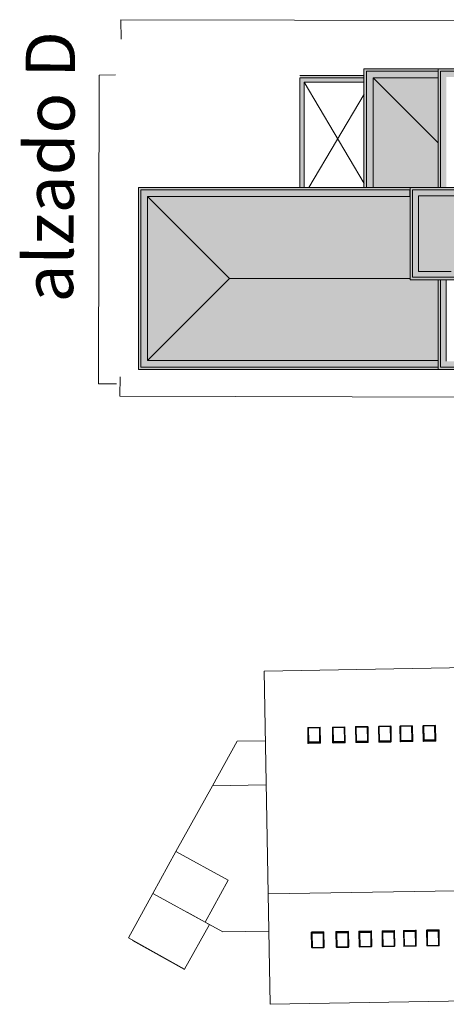
# Model space of a CAD drawing. Units: metres. Extents: x -77 to 258, y -45 to 56.
# Drawn here: x 152 to 178, y -39 to 21 of the extents above; entities that cross this region are included whole.
import ezdxf

# ---------------------------------------------------------------- set-up
doc = ezdxf.new("R2010")
doc.units = ezdxf.units.M
for name, color, linetype, lineweight in [('10_proyeccion fino', 7, 'Continuous', 5), ('10_proyeccion grueso', 192, 'Continuous', 5), ('20_carp ventanas', 151, 'Continuous', 5), ('20_carp vidrio', 151, 'Continuous', 5), ('60_trama muros', 111, 'Continuous', 5), ('70_texto', 31, 'Continuous', 9)]:
    doc.layers.add(name, color=color, linetype=linetype, lineweight=lineweight)
doc.styles.add('Century Gothic_1', font='GOTHIC.TTF', dxfattribs={"height": 3})

# ---------------------------------------------------------------- blocks, each defined once
blk = doc.blocks.new('Claraboya - 0711 x 0965mm-185873-00_0IMP_conjunto MONETE - Dependiente 3')
at = {"layer": '20_carp ventanas'}
for p, q in [((38.362, -21.767), (38.347, -21.762)), ((38.347, -21.762), (38.364, -22.707)), ((38.362, -21.762), (38.347, -21.762)), ((39.098, -21.726), (38.361, -21.739)), ((38.361, -21.739), (38.377, -22.657)), ((39.06, -21.762), (38.4, -21.774)), ((38.4, -21.774), (38.415, -22.621)), ((39.075, -22.61), (39.06, -21.762)), ((39.114, -22.644), (39.098, -21.726)), ((39.113, -21.749), (39.098, -21.755)), ((39.113, -21.749), (39.098, -21.749)), ((39.129, -22.694), (39.113, -21.749)), ((38.378, -22.686), (38.364, -22.707)), ((38.364, -22.707), (39.129, -22.694)), ((38.377, -22.657), (39.114, -22.644)), ((38.377, -22.657), (38.377, -22.667)), ((38.377, -22.667), (38.378, -22.686)), ((38.378, -22.686), (39.114, -22.673)), ((38.391, -22.712), (39.102, -22.699)), ((38.415, -22.621), (39.075, -22.61)), ((39.114, -22.644), (39.114, -22.654)), ((39.114, -22.654), (39.114, -22.673)), ((39.114, -22.673), (39.129, -22.694))]:
    blk.add_line(p, q, dxfattribs=at)
at = {"layer": '20_carp vidrio'}
for p, q in [((39.06, -21.762), (38.4, -21.774)), ((38.4, -21.774), (38.415, -22.621)), ((39.075, -22.61), (39.06, -21.762)), ((38.415, -22.621), (39.075, -22.61))]:
    blk.add_line(p, q, dxfattribs=at)
blk = doc.blocks.new('Claraboya - 0711 x 0965mm-185874-00_0IMP_conjunto MONETE - Dependiente 3')
at = {"layer": '20_carp ventanas'}
for p, q in [((39.329, -34.144), (38.563, -34.158)), ((38.563, -34.158), (38.578, -34.179)), ((38.563, -34.158), (38.58, -35.103)), ((39.315, -34.166), (38.578, -34.179)), ((38.578, -34.179), (38.579, -34.198)), ((39.315, -34.195), (38.579, -34.207)), ((38.579, -34.198), (38.579, -34.207)), ((38.579, -34.207), (38.595, -35.126)), ((39.302, -34.14), (38.591, -34.152)), ((39.278, -34.231), (38.618, -34.242)), ((38.618, -34.242), (38.632, -35.09)), ((39.292, -35.078), (39.278, -34.231)), ((39.329, -34.144), (39.315, -34.166)), ((39.315, -34.166), (39.315, -34.185)), ((39.315, -34.185), (39.315, -34.195)), ((39.331, -35.113), (39.315, -34.195)), ((39.345, -35.09), (39.329, -34.144)), ((38.58, -35.103), (38.594, -35.097)), ((38.58, -35.103), (38.595, -35.103)), ((38.595, -35.126), (39.331, -35.113)), ((38.632, -35.09), (39.292, -35.078)), ((39.331, -35.084), (39.345, -35.09)), ((39.331, -35.09), (39.345, -35.09))]:
    blk.add_line(p, q, dxfattribs=at)
at = {"layer": '20_carp vidrio'}
for p, q in [((39.278, -34.231), (38.618, -34.242)), ((38.618, -34.242), (38.632, -35.09)), ((39.292, -35.078), (39.278, -34.231)), ((38.632, -35.09), (39.292, -35.078))]:
    blk.add_line(p, q, dxfattribs=at)
blk = doc.blocks.new('Claraboya - 0711 x 0965mm-V2-00_0IMP_conjunto MONETE - Dependiente 3')
at = {"layer": '20_carp ventanas'}
for p, q in [((16.439, -34.544), (15.674, -34.557)), ((15.674, -34.557), (15.689, -34.578)), ((15.674, -34.558), (15.69, -35.502)), ((16.425, -34.566), (15.689, -34.578)), ((15.689, -34.578), (15.689, -34.597)), ((16.425, -34.594), (15.689, -34.607)), ((15.689, -34.597), (15.689, -34.607)), ((15.689, -34.607), (15.705, -35.525)), ((16.412, -34.539), (15.701, -34.552)), ((15.701, -34.558), (15.701, -34.552)), ((16.388, -34.63), (15.728, -34.642)), ((15.728, -34.642), (15.743, -35.489)), ((16.403, -35.478), (16.388, -34.63)), ((16.439, -34.544), (16.425, -34.566)), ((16.425, -34.566), (16.425, -34.585)), ((16.425, -34.585), (16.425, -34.594)), ((16.441, -35.512), (16.425, -34.594)), ((16.456, -35.489), (16.439, -34.544)), ((15.69, -35.502), (15.705, -35.497)), ((15.69, -35.502), (15.705, -35.502)), ((15.705, -35.525), (16.441, -35.512)), ((15.743, -35.489), (16.403, -35.478)), ((16.441, -35.484), (16.456, -35.489)), ((16.441, -35.489), (16.456, -35.489))]:
    blk.add_line(p, q, dxfattribs=at)
at = {"layer": '20_carp vidrio'}
for p, q in [((16.388, -34.63), (15.728, -34.642)), ((15.728, -34.642), (15.743, -35.489)), ((16.403, -35.478), (16.388, -34.63)), ((15.743, -35.489), (16.403, -35.478))]:
    blk.add_line(p, q, dxfattribs=at)
blk = doc.blocks.new('vinculo entorno_rvt-1-00_0IMP_conjunto MONETE - Dependiente 3')
at = {"layer": '10_proyeccion grueso'}
for p, q in [((41.006, -18.227), (7.221, -18.817)), ((7.221, -18.817), (7.457, -32.345)), ((5.583, -23.074), (4.08, -25.782)), ((7.294, -23.044), (5.583, -23.074)), ((4.08, -25.782), (1.854, -29.771)), ((7.341, -25.725), (4.08, -25.782)), ((0.459, -32.313), (1.854, -29.77)), ((1.854, -29.771), (5.028, -31.512)), ((5.028, -31.512), (3.629, -34.062)), ((7.457, -32.345), (18.885, -32.146)), ((0.462, -32.315), (-1.033, -35.014)), ((0.459, -32.313), (3.633, -34.054)), ((7.457, -32.345), (7.574, -39.041)), ((3.629, -34.061), (2.531, -33.45)), ((3.629, -34.062), (4.695, -34.647)), ((2.384, -36.916), (3.891, -34.207)), ((3.891, -34.207), (3.76, -34.134)), ((4.695, -34.647), (7.496, -34.598)), ((-1.033, -35.014), (2.384, -36.916)), ((2.379, -36.924), (-0.783, -35.17)), ((7.574, -39.041), (40.837, -38.461))]:
    blk.add_line(p, q, dxfattribs=at)
for name, p in [('Claraboya - 0711 x 0965mm-185873-00_0IMP_conjunto MONETE - Dependiente 3', (-21.49, -0.375)), ('Claraboya - 0711 x 0965mm-185873-00_0IMP_conjunto MONETE - Dependiente 3', (-28.489, -0.497)), ('Claraboya - 0711 x 0965mm-185873-00_0IMP_conjunto MONETE - Dependiente 3', (-26.989, -0.471)), ('Claraboya - 0711 x 0965mm-185873-00_0IMP_conjunto MONETE - Dependiente 3', (-25.589, -0.447)), ('Claraboya - 0711 x 0965mm-185873-00_0IMP_conjunto MONETE - Dependiente 3', (-24.19, -0.422)), ('Claraboya - 0711 x 0965mm-185873-00_0IMP_conjunto MONETE - Dependiente 3', (-22.89, -0.4)), ('Claraboya - 0711 x 0965mm-185874-00_0IMP_conjunto MONETE - Dependiente 3', (-28.489, -0.497)), ('Claraboya - 0711 x 0965mm-185874-00_0IMP_conjunto MONETE - Dependiente 3', (-26.989, -0.471)), ('Claraboya - 0711 x 0965mm-185874-00_0IMP_conjunto MONETE - Dependiente 3', (-25.589, -0.447)), ('Claraboya - 0711 x 0965mm-185874-00_0IMP_conjunto MONETE - Dependiente 3', (-24.19, -0.422)), ('Claraboya - 0711 x 0965mm-V2-00_0IMP_conjunto MONETE - Dependiente 3', (0, 0)), ('Claraboya - 0711 x 0965mm-185874-00_0IMP_conjunto MONETE - Dependiente 3', (-21.49, -0.375))]:
    blk.add_blockref(name, p)
blk = doc.blocks.new('Canalon - Canalon-199882-00_0IMP_conjunto MONETE - Dependiente 3')
at = {"layer": '10_proyeccion grueso'}
for points in [[(17.929, 10.541), (17.929, 17.591), (73.129, 17.591), (73.129, 10.541), (73.279, 10.541), (73.279, 17.741), (17.779, 17.741), (17.789, 10.541)], [(18.279, 10.541), (18.279, 17.241), (72.779, 17.241), (72.779, 10.541), (73.129, 10.541), (73.129, 17.591), (17.929, 17.591), (17.929, 10.541), (17.965, 10.541)]]:
    blk.add_hatch(color=256, dxfattribs=at).paths.add_polyline_path(points, flags=0)
for p, q in [((73.279, 17.741), (17.779, 17.741)), ((17.779, 17.741), (17.779, 10.541)), ((17.929, 17.591), (73.129, 17.591)), ((17.929, 10.541), (17.929, 17.591)), ((73.129, 17.591), (73.129, 10.541)), ((73.279, 17.741), (73.279, 10.541))]:
    blk.add_line(p, q, dxfattribs=at)
blk = doc.blocks.new('Canalon1 - Canalon-200093-00_0IMP_conjunto MONETE - Dependiente 3')
at = {"layer": '10_proyeccion grueso'}
for points in [[(72.807, -0.509), (73.279, -0.509), (73.279, 4.941), (73.129, 4.941), (73.129, -0.359), (17.929, -0.359), (17.929, 4.941), (17.779, 4.941), (17.779, -0.509), (72.779, -0.509)], [(48.404, -0.359), (73.129, -0.359), (73.129, 4.941), (72.779, 4.941), (72.779, -0.009), (18.279, -0.009), (18.279, 4.941), (17.929, 4.941), (17.929, -0.359), (44.859, -0.359)]]:
    blk.add_hatch(color=256, dxfattribs=at).paths.add_polyline_path(points, flags=0)
for p, q in [((17.779, 4.941), (17.779, -0.509)), ((17.929, -0.359), (17.929, 4.941)), ((73.129, 4.941), (73.129, -0.359)), ((73.279, 4.941), (73.279, -0.509)), ((17.779, -0.509), (73.279, -0.509)), ((73.129, -0.359), (17.929, -0.359))]:
    blk.add_line(p, q, dxfattribs=at)
blk = doc.blocks.new('Canalon5 - Canalon-210547-00_0IMP_conjunto MONETE - Dependiente 3')
at = {"layer": '10_proyeccion grueso'}
for points in [[(13.279, 10.541), (13.429, 10.541), (13.429, 17.591), (17.779, 17.591), (17.779, 17.741), (13.279, 17.741), (13.279, 11.592)], [(13.465, 10.541), (13.829, 10.541), (13.829, 17.192), (17.779, 17.192), (17.779, 17.591), (13.429, 17.591), (13.429, 10.541)]]:
    blk.add_hatch(color=256, dxfattribs=at).paths.add_polyline_path(points, flags=0)
for p, q in [((13.279, 10.541), (13.279, 17.741)), ((13.279, 17.741), (17.779, 17.741)), ((13.429, 17.591), (13.429, 10.541)), ((17.779, 17.591), (13.429, 17.591))]:
    blk.add_line(p, q, dxfattribs=at)
blk = doc.blocks.new('Canalon7 - Canalon-211182-00_0IMP_conjunto MONETE - Dependiente 3')
at = {"layer": '10_proyeccion grueso'}
for points in [[(17.779, -0.509), (17.779, -0.359), (-0.271, -0.359), (-0.271, 10.391), (16.079, 10.391), (16.079, 10.541), (-0.421, 10.541), (-0.421, -0.509), (16.5, -0.509)], [(16.5, -0.359), (17.779, -0.359), (17.779, 0.041), (0.129, 0.041), (0.129, 9.991), (16.079, 9.991), (16.079, 10.041), (16.064, 10.041), (16.064, 10.391), (-0.271, 10.391), (-0.271, -0.359), (5.104, -0.359)]]:
    blk.add_hatch(color=256, dxfattribs=at).paths.add_polyline_path(points, flags=0)
for p, q in [((-0.421, -0.509), (-0.421, 10.541)), ((16.079, 10.541), (-0.421, 10.541)), ((-0.271, 10.391), (-0.271, -0.359)), ((-0.271, 10.391), (16.079, 10.391)), ((16.064, 10.041), (16.064, 10.391)), ((17.779, -0.509), (-0.421, -0.509)), ((-0.271, -0.359), (17.779, -0.359))]:
    blk.add_line(p, q, dxfattribs=at)
blk = doc.blocks.new('Canalon6 - Canalon-531666-00_0IMP_conjunto MONETE - Dependiente 3')
at = {"layer": '10_proyeccion grueso'}
h = blk.add_hatch(color=256, dxfattribs=at)
h.paths.add_polyline_path([(16.229, 4.941), (19.079, 4.941), (19.079, 6.691), (20.479, 6.691), (20.479, 10.541), (16.079, 10.541), (16.079, 4.941)], flags=0)
h.paths.add_polyline_path([(18.429, 5.091), (16.229, 5.091), (16.229, 10.391), (20.329, 10.391), (20.329, 6.841), (18.929, 6.841), (18.929, 5.091), (18.56, 5.091)], flags=0)
h = blk.add_hatch(color=256, dxfattribs=at)
h.paths.add_polyline_path([(17.962, 5.091), (18.929, 5.091), (18.929, 6.841), (20.329, 6.841), (20.329, 10.391), (16.229, 10.391), (16.229, 5.091), (17.929, 5.091)], flags=0)
h.paths.add_polyline_path([(18.329, 5.441), (16.579, 5.441), (16.579, 10.041), (19.979, 10.041), (19.979, 7.191), (18.579, 7.191), (18.579, 5.441), (18.429, 5.441)], flags=0)
for p, q in [((16.079, 4.941), (16.079, 10.541)), ((20.479, 10.541), (16.079, 10.541)), ((16.229, 10.391), (16.229, 5.091)), ((20.329, 10.391), (16.229, 10.391)), ((20.329, 6.841), (20.329, 10.391)), ((20.479, 10.541), (20.479, 8.663)), ((20.479, 8.569), (20.479, 6.691)), ((18.929, 5.091), (18.929, 6.841)), ((18.929, 6.841), (20.329, 6.841)), ((19.079, 6.691), (19.079, 4.941)), ((20.479, 6.691), (19.079, 6.691)), ((19.079, 4.941), (16.079, 4.941)), ((16.229, 5.091), (18.929, 5.091))]:
    blk.add_line(p, q, dxfattribs=at)

msp = doc.modelspace()

# ---------------------------------------------------------------- hatches: boundary and pattern name
at = {"layer": '10_proyeccion grueso'}
for points in [[(173.12, 17.191), (173.12, 17.341), (169.225, 17.341), (169.225, 17.191), (169.475, 17.191)], [(177.62, 13.242), (177.62, 17.192), (173.67, 17.192), (176.34, 14.521)], [(159.97, 0.041), (164.945, 5.016), (159.97, 9.991), (159.97, 0.291)], [(164.945, 5.016), (175.92, 5.016), (175.92, 9.991), (159.97, 9.991), (164.52, 5.441)], [(178.12, 5.441), (178.42, 5.441), (178.42, 7.191), (179.819, 7.191), (179.819, 10.041), (176.42, 10.041), (176.42, 5.441)], [(159.97, 0.041), (177.62, 0.041), (177.62, 4.941), (175.92, 4.941), (175.92, 5.016), (164.945, 5.016), (164.87, 4.941)]]:
    msp.add_hatch(color=256, dxfattribs=at).paths.add_polyline_path(points, flags=0)
h = msp.add_hatch(color=256, dxfattribs=at)
h.paths.add_polyline_path([(175.904, 10.041), (175.92, 10.041), (175.92, 10.391), (175.904, 10.391)], flags=0)
h.paths.add_polyline_path([(176.331, 10.541), (177.62, 10.541), (177.62, 13.242), (173.67, 17.192), (173.67, 10.541), (176.07, 10.541)], flags=0)
at = {"layer": '60_trama muros'}
for points in [[(169.225, 16.941), (173.12, 16.941), (173.12, 17.191), (169.225, 17.191), (169.225, 17.116)], [(169.225, 10.541), (169.475, 10.541), (169.475, 16.941), (169.225, 16.941), (169.225, 11.592)]]:
    msp.add_hatch(color=256, dxfattribs=at).paths.add_polyline_path(points, flags=0)

# ---------------------------------------------------------------- linework, layer by layer
at = {"layer": '10_proyeccion fino'}
for p, q in [((235.344, 20.54), (158.344, 20.724)), ((158.344, 20.724), (158.362, 19.538)), ((156.989, -1.371), (157.034, 17.363)), ((157.034, 17.363), (158.034, 17.378)), ((169.475, 16.941), (173.12, 10.785)), ((169.771, 10.541), (173.12, 16.197)), ((158.29, -2.133), (158.313, -0.947)), ((156.989, -1.371), (158.089, -1.374)), ((235.29, -2.317), (158.29, -2.133))]:
    msp.add_line(p, q, dxfattribs=at)
at = {"layer": '10_proyeccion grueso'}
for p, q in [((169.225, 17.341), (173.12, 17.341)), ((169.225, 17.191), (173.12, 17.191)), ((169.225, 10.541), (169.225, 17.191)), ((173.12, 16.941), (169.475, 16.941)), ((169.475, 16.941), (169.475, 10.541)), ((177.62, 17.192), (173.67, 17.192)), ((173.67, 17.192), (177.62, 13.242)), ((173.67, 17.192), (173.67, 10.541)), ((159.97, 9.991), (159.97, 0.041)), ((175.92, 9.991), (159.97, 9.991)), ((164.945, 5.016), (159.97, 9.991)), ((175.904, 10.041), (175.92, 10.041)), ((176.42, 10.041), (176.42, 5.441)), ((179.819, 10.041), (176.42, 10.041)), ((176.42, 5.441), (178.42, 5.441)), ((164.945, 5.016), (159.97, 0.041)), ((175.92, 5.016), (164.945, 5.016)), ((178.12, 4.941), (178.12, -0.009)), ((159.97, 0.041), (177.62, 0.041))]:
    msp.add_line(p, q, dxfattribs=at)

# ---------------------------------------------------------------- block references
msp.add_blockref('vinculo entorno_rvt-1-00_0IMP_conjunto MONETE - Dependiente 3', (159.84, 0))
for name in ['Canalon5 - Canalon-210547-00_0IMP_conjunto MONETE - Dependiente 3', 'Canalon - Canalon-199882-00_0IMP_conjunto MONETE - Dependiente 3', 'Canalon7 - Canalon-211182-00_0IMP_conjunto MONETE - Dependiente 3', 'Canalon6 - Canalon-531666-00_0IMP_conjunto MONETE - Dependiente 3', 'Canalon1 - Canalon-200093-00_0IMP_conjunto MONETE - Dependiente 3']:
    msp.add_blockref(name, (159.84, 0), dxfattribs=at)

# ---------------------------------------------------------------- texts
at = {"layer": '70_texto', "insert": (152.439, 3.579), "char_height": 3, "width": 22.52742, "attachment_point": 1, "rotation": 89.49785, "style": 'Century Gothic_1'}
msp.add_mtext('alzado D', dxfattribs=at)

doc.saveas('drawing.dxf')
